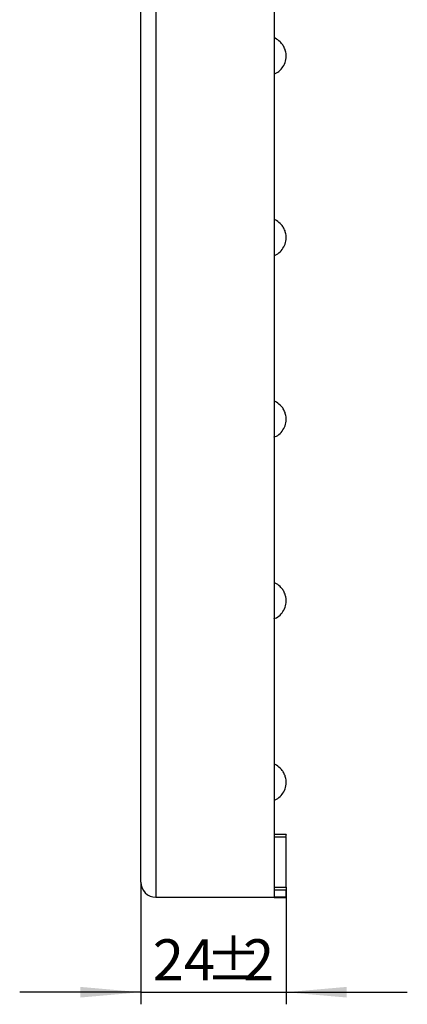
# Model space of a CAD drawing. Units: millimetres. Extents: x -152 to 2265, y -65 to 739.
# Drawn here: x 361 to 425, y 212 to 375 of the extents above; entities that cross this region are included whole.
import ezdxf

# ---------------------------------------------------------------- set-up
doc = ezdxf.new("R2010")
doc.units = ezdxf.units.MM
doc.header["$LTSCALE"] = 2
doc.layers.add('FORMAT', color=7, linetype='Continuous')
doc.styles.add('SLDTEXTSTYLE1', font='TXT', dxfattribs={"width": 0.7})
doc.dimstyles.new('SLDDIMSTYLE1', dxfattribs={"dimtxt": 6.786149, "dimasz": 10, "dimexe": 0, "dimexo": 0.0625, "dimgap": 1.696537, "dimtad": 2, "dimdec": 4, "dimrnd": 1e-09, "dimzin": 12, "dimdsep": 46, "dimtxsty": 'SLDTEXTSTYLE1', "dimsah": 1, "dimcen": 0.09, "dimadec": 0, "dimazin": 3, "dimtfac": 1, "dimtdec": 4, "dimtmove": 0, "dimatfit": 0, "dimfxl": 0, "dimfrac": 2, "dimtolj": 1, "dimtzin": 12, "dimarcsym": 0})

# ---------------------------------------------------------------- blocks, each defined once
blk = doc.blocks.new('_D_2')
at = {"layer": 'FORMAT'}
for p, q in [((381.07, 232.35), (381.07, 212.17)), ((405.07, 231.52), (405.07, 212.17)), ((381.07, 214.17), (361.07, 214.17)), ((381.07, 214.17), (405.07, 214.17)), ((405.07, 214.17), (425.07, 214.17))]:
    blk.add_line(p, q, dxfattribs=at)
for points in [[(381.07, 214.17), (371.07, 215.05), (371.07, 213.29)], [(405.07, 214.17), (415.07, 213.29), (415.07, 215.05)]]:
    blk.add_solid(points, dxfattribs=at)
at = {"layer": 'FORMAT', "attachment_point": 1, "style": 'SLDTEXTSTYLE1'}
for s, insert, char_height in [('24', (383.05, 222.92), 6.786), ('%%p', (391.74, 222.92), 6.786), ('2', (397.95, 222.92), 6.79)]:
    blk.add_mtext(s, dxfattribs=dict(at, insert=insert, char_height=char_height))

msp = doc.modelspace()

# ---------------------------------------------------------------- linework, layer by layer
at = {"color": 7, "linetype": 'Continuous', "lineweight": 25}
for p, q in [((383.56828, 507.85117), (383.56828, 229.85117)), ((403.06828, 507.85117), (403.06828, 229.85117)), ((381.06828, 232.35117), (381.06828, 505.35117)), ((405.06828, 240.22795), (403.06828, 240.22795)), ((403.06828, 239.85109), (405.06828, 239.85109)), ((405.06828, 231.51782), (405.06828, 239.85109)), ((403.06828, 231.51782), (405.06828, 231.51782)), ((405.06828, 231.04164), (403.06828, 231.04164)), ((405.06828, 229.85117), (405.06828, 231.04164)), ((383.56828, 229.85117), (403.06828, 229.85117)), ((405.06828, 229.85117), (403.06828, 229.85117)), ((403.06828, 229.79971), (405.06828, 229.79971))]:
    msp.add_line(p, q, dxfattribs=at)
msp.add_arc((383.56828, 232.35117), 2.5, 180, 270, dxfattribs=at)
for points, knots in [([(403.05544, 365.88422), (403.19223, 365.93272), (403.64254, 366.09238), (404.2691, 366.65204), (404.83945, 367.50518), (405.10028, 368.49439), (405.05817, 369.38944), (404.83394, 370.1189), (404.52291, 370.70306), (404.22731, 371.02503), (404.08338, 371.1818)], [0, 0, 0, 0, 0.067749661, 0.223038855, 0.381752652, 0.544621378, 0.693047549, 0.795742515, 0.900546126, 1, 1, 1, 1]), ([(404.08338, 371.1818), (403.81615, 371.41133), (403.50647, 371.67731), (403.1299, 371.81876), (403.07828, 371.83815)], [0, 0, 0, 0, 0.8629310869, 1, 1, 1, 1]), ([(404.08338, 341.1818), (403.81615, 341.41133), (403.50647, 341.67731), (403.1299, 341.81876), (403.07828, 341.83815)], [0, 0, 0, 0, 0.862931087, 1, 1, 1, 1]), ([(403.05544, 335.88422), (403.19223, 335.93272), (403.64254, 336.09238), (404.2691, 336.65204), (404.83945, 337.50518), (405.10028, 338.49439), (405.05817, 339.38944), (404.83394, 340.1189), (404.52291, 340.70306), (404.22731, 341.02503), (404.08338, 341.1818)], [0, 0, 0, 0, 0.067749661, 0.223038855, 0.381752652, 0.544621378, 0.693047549, 0.795742515, 0.900546126, 1, 1, 1, 1]), ([(403.05544, 305.88422), (403.19223, 305.93272), (403.64254, 306.09238), (404.2691, 306.65204), (404.83945, 307.50518), (405.10028, 308.49439), (405.05817, 309.38944), (404.83394, 310.1189), (404.52291, 310.70306), (404.22731, 311.02503), (404.08338, 311.1818)], [0, 0, 0, 0, 0.0677496615, 0.2230388551, 0.3817526521, 0.5446213778, 0.6930475492, 0.7957425154, 0.9005461259, 1, 1, 1, 1]), ([(404.08338, 311.1818), (403.81615, 311.41133), (403.50647, 311.67731), (403.1299, 311.81876), (403.07828, 311.83815)], [0, 0, 0, 0, 0.862931087, 1, 1, 1, 1]), ([(404.08338, 281.1818), (403.81615, 281.41133), (403.50647, 281.67731), (403.1299, 281.81876), (403.07828, 281.83815)], [0, 0, 0, 0, 0.862931087, 1, 1, 1, 1]), ([(403.05544, 275.88422), (403.19223, 275.93272), (403.64254, 276.09238), (404.2691, 276.65204), (404.83945, 277.50518), (405.10028, 278.49439), (405.05817, 279.38944), (404.83394, 280.1189), (404.52291, 280.70306), (404.22731, 281.02503), (404.08338, 281.1818)], [0, 0, 0, 0, 0.0677496615, 0.2230388551, 0.3817526521, 0.5446213778, 0.6930475492, 0.7957425154, 0.9005461259, 1, 1, 1, 1]), ([(403.05544, 245.88422), (403.19223, 245.93272), (403.64254, 246.09238), (404.2691, 246.65204), (404.83945, 247.50518), (405.10028, 248.49439), (405.05817, 249.38944), (404.83394, 250.1189), (404.52291, 250.70306), (404.22731, 251.02503), (404.08338, 251.1818)], [0, 0, 0, 0, 0.067749661, 0.223038855, 0.381752652, 0.544621378, 0.693047549, 0.795742515, 0.900546126, 1, 1, 1, 1]), ([(404.08338, 251.1818), (403.81615, 251.41133), (403.50647, 251.67731), (403.1299, 251.81876), (403.07828, 251.83815)], [0, 0, 0, 0, 0.8629310869, 1, 1, 1, 1]), ([(405.06828, 239.97829), (405.06828, 240.04254), (405.06828, 240.2382), (405.06828, 240.20163), (405.06828, 240.17706)], [0, 0, 0, 0, 0.328352763, 1, 1, 1, 1])]:
    msp.add_open_spline(points, degree=3, knots=knots, dxfattribs=at)

# ---------------------------------------------------------------- dimensions: what is measured, and where the dimension line sits
at = {"layer": 'FORMAT'}
dim = msp.add_linear_dim(base=(405.06828, 214.17157), p1=(381.06828, 232.35117), p2=(405.06828, 231.51782), angle=0, text='<>%%p2', dimstyle='SLDDIMSTYLE1', dxfattribs=at)
dim.commit()
dim.dimension.update_dxf_attribs({"geometry": '_D_2', "text_midpoint": (392.67441, 214.17157), "dimtype": 160})

doc.saveas('drawing.dxf')
